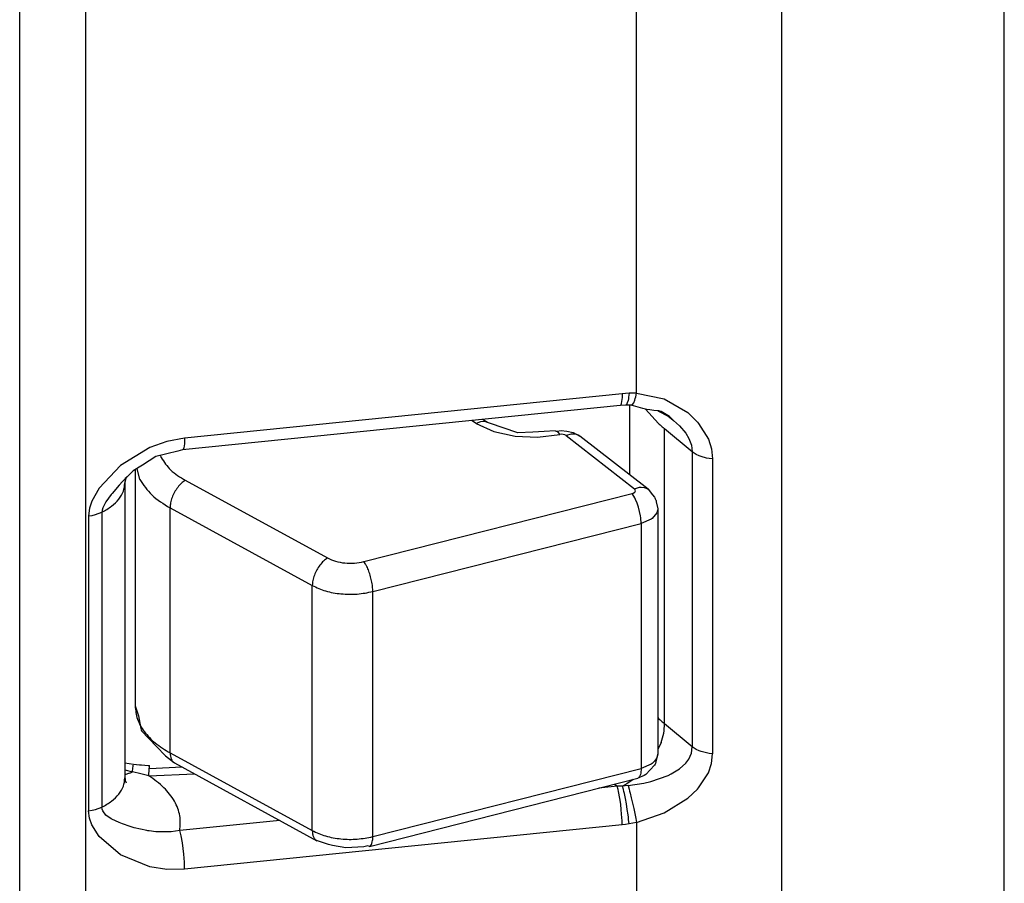
# Model space of a CAD drawing. Extents: x -3499 to -1468, y 4617 to 5935.
# Drawn here: x -2531 to -2514, y 4763 to 4778 of the extents above; entities that cross this region are included whole.
import ezdxf

# ---------------------------------------------------------------- set-up
doc = ezdxf.new("R2010")
doc.units = 0
doc.layers.get('0').update_dxf_attribs({"linetype": 'CONTINUOUS'})

# ---------------------------------------------------------------- blocks, each defined once
blk = doc.blocks.new('BIELLA_1_1_1__160', base_point=(-2541.248, 4744.295))
at = {"color": 1, "linetype": 'CONTINUOUS'}
for p, q in [((-2531.405, 4788.579), (-2531.405, 4744.379)), ((-2530.222, 4788.596), (-2530.222, 4744.396)), ((-2513.705, 4757.015), (-2513.705, 4780.338)), ((-2520.316, 4771.358), (-2520.316, 4779.447)), ((-2517.705, 4755.699), (-2517.705, 4779.022)), ((-2520.576, 4771.348), (-2528.439, 4770.55)), ((-2520.579, 4771.246), (-2520.59, 4771.171)), ((-2520.577, 4771.278), (-2520.579, 4771.246)), ((-2520.576, 4771.348), (-2520.577, 4771.278)), ((-2520.513, 4771.353), (-2520.576, 4771.348)), ((-2520.451, 4771.357), (-2520.513, 4771.353)), ((-2520.469, 4771.228), (-2520.483, 4771.181)), ((-2520.463, 4771.256), (-2520.469, 4771.228)), ((-2520.458, 4771.288), (-2520.463, 4771.256)), ((-2520.451, 4771.357), (-2520.458, 4771.288)), ((-2520.383, 4771.358), (-2520.451, 4771.357)), ((-2520.388, 4771.155), (-2520.367, 4771.185)), ((-2520.316, 4771.358), (-2520.383, 4771.358)), ((-2520.367, 4771.185), (-2520.347, 4771.231)), ((-2520.347, 4771.231), (-2520.338, 4771.26)), ((-2520.338, 4771.26), (-2520.33, 4771.291)), ((-2520.33, 4771.291), (-2520.316, 4771.358)), ((-2520.316, 4771.358), (-2519.822, 4771.258)), ((-2519.822, 4771.258), (-2519.395, 4771.01)), ((-2520.601, 4771.143), (-2520.611, 4771.135)), ((-2520.59, 4771.171), (-2520.601, 4771.143)), ((-2520.515, 4771.143), (-2520.517, 4771.142)), ((-2520.499, 4771.151), (-2520.515, 4771.143)), ((-2520.483, 4771.181), (-2520.499, 4771.151)), ((-2520.41, 4771.143), (-2520.388, 4771.155)), ((-2520.154, 4771.072), (-2519.92, 4770.81)), ((-2519.395, 4771.01), (-2519.219, 4770.839)), ((-2519.219, 4770.839), (-2519.199, 4770.815)), ((-2519.313, 4770.302), (-2519.812, 4770.715)), ((-2519.812, 4765.415), (-2519.812, 4770.715)), ((-2519.543, 4770.771), (-2519.431, 4770.636)), ((-2519.199, 4770.815), (-2519.025, 4770.53)), ((-2528.761, 4770.491), (-2529.066, 4770.383)), ((-2528.439, 4770.55), (-2528.761, 4770.491)), ((-2528.439, 4770.55), (-2528.442, 4770.449)), ((-2519.431, 4770.636), (-2519.376, 4770.544)), ((-2519.376, 4770.544), (-2519.329, 4770.422)), ((-2519.025, 4770.53), (-2518.971, 4770.357)), ((-2529.066, 4770.383), (-2529.591, 4770.06)), ((-2528.464, 4770.346), (-2528.475, 4770.338)), ((-2528.453, 4770.374), (-2528.464, 4770.346)), ((-2528.442, 4770.449), (-2528.453, 4770.374)), ((-2519.329, 4770.422), (-2519.313, 4770.302)), ((-2519.243, 4770.255), (-2519.313, 4770.302)), ((-2519.313, 4770.302), (-2519.313, 4765.001)), ((-2518.971, 4770.357), (-2518.953, 4770.179)), ((-2519.19, 4770.231), (-2519.243, 4770.255)), ((-2519.156, 4770.218), (-2519.19, 4770.231)), ((-2519.057, 4770.192), (-2519.156, 4770.218)), ((-2519.011, 4770.185), (-2519.057, 4770.192)), ((-2518.953, 4770.179), (-2519.011, 4770.185)), ((-2518.953, 4770.179), (-2518.953, 4764.879)), ((-2529.591, 4770.06), (-2529.974, 4769.65)), ((-2529.558, 4769.768), (-2529.616, 4769.704)), ((-2529.974, 4769.65), (-2530.107, 4769.417)), ((-2529.616, 4769.704), (-2529.745, 4769.552)), ((-2530.107, 4769.417), (-2530.151, 4769.289)), ((-2529.758, 4769.536), (-2529.854, 4769.407)), ((-2529.745, 4769.552), (-2529.758, 4769.536)), ((-2530.151, 4769.289), (-2530.168, 4769.152)), ((-2529.923, 4769.256), (-2529.927, 4769.218)), ((-2529.912, 4769.295), (-2529.923, 4769.256)), ((-2529.854, 4769.407), (-2529.912, 4769.295)), ((-2530.168, 4769.152), (-2530.103, 4769.161)), ((-2530.168, 4769.152), (-2530.168, 4763.851)), ((-2530.103, 4769.161), (-2530.04, 4769.176)), ((-2530.04, 4769.176), (-2529.927, 4769.218)), ((-2529.927, 4769.218), (-2529.927, 4763.918)), ((-2519.934, 4765.526), (-2519.92, 4765.51)), ((-2519.313, 4765.001), (-2519.812, 4765.415)), ((-2519.874, 4765.077), (-2519.934, 4764.955)), ((-2519.329, 4764.886), (-2519.313, 4765.001)), ((-2519.243, 4764.955), (-2519.313, 4765.001)), ((-2519.376, 4764.781), (-2519.329, 4764.886)), ((-2519.19, 4764.93), (-2519.243, 4764.955)), ((-2519.156, 4764.917), (-2519.19, 4764.93)), ((-2519.057, 4764.891), (-2519.156, 4764.917)), ((-2519.011, 4764.884), (-2519.057, 4764.891)), ((-2518.953, 4764.879), (-2519.011, 4764.884)), ((-2518.971, 4764.703), (-2518.953, 4764.879)), ((-2529.369, 4764.625), (-2529.365, 4764.651)), ((-2529.365, 4764.651), (-2529.363, 4764.67)), ((-2529.076, 4764.609), (-2529.074, 4764.637)), ((-2529.074, 4764.637), (-2529.07, 4764.663)), ((-2529.07, 4764.663), (-2529.07, 4764.665)), ((-2519.543, 4764.607), (-2519.431, 4764.708)), ((-2519.431, 4764.708), (-2519.376, 4764.781)), ((-2519.025, 4764.537), (-2518.971, 4764.703)), ((-2529.513, 4764.589), (-2529.377, 4764.553)), ((-2529.428, 4764.528), (-2529.513, 4764.501)), ((-2529.377, 4764.553), (-2529.369, 4764.625)), ((-2529.227, 4764.515), (-2529.377, 4764.553)), ((-2529.155, 4764.497), (-2529.227, 4764.515)), ((-2529.083, 4764.482), (-2529.155, 4764.497)), ((-2529.083, 4764.482), (-2529.076, 4764.609)), ((-2529.083, 4764.482), (-2528.264, 4764.517)), ((-2520.057, 4764.38), (-2519.748, 4764.489)), ((-2519.748, 4764.489), (-2519.694, 4764.515)), ((-2519.694, 4764.515), (-2519.543, 4764.607)), ((-2519.199, 4764.264), (-2519.025, 4764.537)), ((-2520.662, 4764.293), (-2520.991, 4764.26)), ((-2520.706, 4764.332), (-2520.662, 4764.293)), ((-2520.615, 4764.294), (-2520.662, 4764.293)), ((-2520.646, 4764.234), (-2520.662, 4764.293)), ((-2520.569, 4764.296), (-2520.615, 4764.294)), ((-2520.489, 4764.338), (-2520.569, 4764.296)), ((-2520.518, 4764.299), (-2520.569, 4764.296)), ((-2520.552, 4764.236), (-2520.569, 4764.296)), ((-2520.468, 4764.304), (-2520.518, 4764.299)), ((-2520.377, 4764.416), (-2520.489, 4764.338)), ((-2520.468, 4764.304), (-2520.185, 4764.349)), ((-2520.468, 4764.304), (-2520.451, 4764.243)), ((-2520.185, 4764.349), (-2520.057, 4764.38)), ((-2520.638, 4764.199), (-2520.646, 4764.234)), ((-2520.615, 4764.071), (-2520.638, 4764.199)), ((-2520.544, 4764.2), (-2520.552, 4764.236)), ((-2520.535, 4764.161), (-2520.544, 4764.2)), ((-2520.517, 4764.074), (-2520.535, 4764.161)), ((-2520.451, 4764.243), (-2520.441, 4764.208)), ((-2520.441, 4764.208), (-2520.431, 4764.169)), ((-2520.431, 4764.169), (-2520.41, 4764.083)), ((-2519.395, 4764.077), (-2519.219, 4764.242)), ((-2519.219, 4764.242), (-2519.199, 4764.264)), ((-2520.601, 4763.972), (-2520.615, 4764.071)), ((-2520.59, 4763.87), (-2520.601, 4763.972)), ((-2520.499, 4763.977), (-2520.517, 4764.074)), ((-2520.483, 4763.878), (-2520.499, 4763.977)), ((-2520.41, 4764.083), (-2520.388, 4763.99)), ((-2520.388, 4763.99), (-2520.367, 4763.894)), ((-2519.822, 4763.814), (-2519.395, 4764.077)), ((-2530.168, 4763.851), (-2530.103, 4763.861)), ((-2530.151, 4763.718), (-2530.168, 4763.851)), ((-2530.103, 4763.861), (-2530.04, 4763.875)), ((-2530.04, 4763.875), (-2529.927, 4763.918)), ((-2529.923, 4763.882), (-2529.927, 4763.918)), ((-2529.912, 4763.85), (-2529.923, 4763.882)), ((-2529.854, 4763.776), (-2529.912, 4763.85)), ((-2529.758, 4763.71), (-2529.854, 4763.776)), ((-2520.579, 4763.724), (-2520.59, 4763.87)), ((-2520.469, 4763.782), (-2520.483, 4763.878)), ((-2520.463, 4763.736), (-2520.469, 4763.782)), ((-2520.367, 4763.894), (-2520.347, 4763.801)), ((-2520.347, 4763.801), (-2520.33, 4763.716)), ((-2520.316, 4763.642), (-2519.822, 4763.814)), ((-2530.107, 4763.599), (-2530.151, 4763.718)), ((-2529.974, 4763.393), (-2530.107, 4763.599)), ((-2529.746, 4763.703), (-2529.758, 4763.71)), ((-2529.616, 4763.642), (-2529.746, 4763.703)), ((-2529.558, 4763.619), (-2529.616, 4763.642)), ((-2529.5, 4763.598), (-2529.558, 4763.619)), ((-2529.47, 4763.587), (-2529.5, 4763.598)), ((-2529.344, 4763.549), (-2529.47, 4763.587)), ((-2526.728, 4763.678), (-2528.525, 4763.496)), ((-2520.576, 4763.6), (-2528.439, 4762.803)), ((-2520.577, 4763.679), (-2520.579, 4763.724)), ((-2520.576, 4763.6), (-2520.577, 4763.679)), ((-2520.513, 4763.608), (-2520.576, 4763.6)), ((-2520.451, 4763.617), (-2520.513, 4763.608)), ((-2520.458, 4763.693), (-2520.463, 4763.736)), ((-2520.451, 4763.617), (-2520.458, 4763.693)), ((-2520.383, 4763.628), (-2520.451, 4763.617)), ((-2520.316, 4763.642), (-2520.383, 4763.628)), ((-2520.33, 4763.716), (-2520.316, 4763.642)), ((-2520.316, 4763.642), (-2520.316, 4755.553)), ((-2529.117, 4763.497), (-2529.344, 4763.549)), ((-2529.102, 4763.495), (-2529.117, 4763.497)), ((-2529.08, 4763.491), (-2529.102, 4763.495)), ((-2528.956, 4763.477), (-2529.08, 4763.491)), ((-2528.895, 4763.473), (-2528.956, 4763.477)), ((-2528.872, 4763.472), (-2528.895, 4763.473)), ((-2528.746, 4763.472), (-2528.872, 4763.472)), ((-2528.701, 4763.475), (-2528.746, 4763.472)), ((-2528.684, 4763.476), (-2528.701, 4763.475)), ((-2528.525, 4763.496), (-2528.684, 4763.476)), ((-2528.501, 4763.402), (-2528.525, 4763.496)), ((-2528.478, 4763.274), (-2528.501, 4763.402)), ((-2529.591, 4763.06), (-2529.974, 4763.393)), ((-2528.464, 4763.175), (-2528.478, 4763.274)), ((-2529.066, 4762.843), (-2529.591, 4763.06)), ((-2528.453, 4763.073), (-2528.464, 4763.175)), ((-2528.442, 4762.927), (-2528.453, 4763.073)), ((-2528.439, 4762.803), (-2528.442, 4762.927)), ((-2528.761, 4762.798), (-2529.066, 4762.843)), ((-2528.439, 4762.803), (-2528.761, 4762.798))]:
    blk.add_line(p, q, dxfattribs=at)
at = {"color": 7, "linetype": 'CONTINUOUS'}
for p, q in [((-2520.611, 4771.135), (-2528.475, 4770.338)), ((-2520.515, 4771.143), (-2520.611, 4771.135)), ((-2520.412, 4771.144), (-2520.515, 4771.143)), ((-2520.442, 4771.144), (-2520.442, 4769.891)), ((-2520.202, 4771.083), (-2520.412, 4771.144)), ((-2520.129, 4771.066), (-2520.202, 4771.083)), ((-2520.076, 4771.056), (-2520.129, 4771.066)), ((-2520.002, 4771.048), (-2520.076, 4771.056)), ((-2519.918, 4771.042), (-2520.002, 4771.048)), ((-2519.933, 4771.043), (-2519.748, 4770.943)), ((-2519.872, 4771.028), (-2519.918, 4771.042)), ((-2519.722, 4770.936), (-2519.872, 4771.028)), ((-2519.748, 4770.943), (-2519.694, 4770.904)), ((-2519.685, 4770.903), (-2519.722, 4770.936)), ((-2519.694, 4770.904), (-2519.649, 4770.864)), ((-2519.649, 4770.864), (-2519.685, 4770.903)), ((-2519.649, 4770.864), (-2519.543, 4770.771)), ((-2528.559, 4770.318), (-2528.955, 4770.218)), ((-2528.475, 4770.338), (-2528.559, 4770.318)), ((-2528.955, 4770.218), (-2529.196, 4770.062)), ((-2529.362, 4769.963), (-2529.437, 4769.891)), ((-2529.196, 4770.062), (-2529.362, 4769.963)), ((-2529.51, 4769.818), (-2529.558, 4769.768)), ((-2529.513, 4769.743), (-2529.492, 4769.832)), ((-2529.507, 4769.822), (-2529.51, 4769.818)), ((-2529.507, 4769.822), (-2529.51, 4769.818)), ((-2529.485, 4769.843), (-2529.507, 4769.822)), ((-2529.489, 4769.837), (-2529.507, 4769.822)), ((-2529.5, 4769.829), (-2529.507, 4769.822)), ((-2529.47, 4769.861), (-2529.5, 4769.829)), ((-2529.493, 4769.836), (-2529.49, 4769.84)), ((-2529.492, 4769.834), (-2529.493, 4769.836)), ((-2529.492, 4769.832), (-2529.492, 4769.834)), ((-2529.49, 4769.84), (-2529.489, 4769.839)), ((-2529.489, 4769.839), (-2529.489, 4769.837)), ((-2529.437, 4769.891), (-2529.485, 4769.843)), ((-2529.513, 4769.743), (-2529.513, 4764.442)), ((-2529.36, 4764.682), (-2529.513, 4764.707)), ((-2529.248, 4764.674), (-2529.36, 4764.682)), ((-2529.212, 4764.671), (-2529.248, 4764.674)), ((-2529.094, 4764.663), (-2529.212, 4764.671)), ((-2529.069, 4764.663), (-2529.094, 4764.663)), ((-2529.07, 4764.609), (-2529.069, 4764.663)), ((-2528.481, 4764.635), (-2529.07, 4764.609)), ((-2529.513, 4764.442), (-2529.51, 4764.425)), ((-2529.51, 4764.425), (-2529.507, 4764.414)), ((-2529.507, 4764.414), (-2529.507, 4764.399)), ((-2529.507, 4764.399), (-2529.493, 4764.352))]:
    blk.add_line(p, q, dxfattribs=at)
at = {"color": 1, "linetype": 'CONTINUOUS'}
for points, knots in [([(-2519.92, 4770.81), (-2519.902, 4770.794), (-2519.867, 4770.762), (-2519.83, 4770.731), (-2519.812, 4770.715)], [0, 0, 0, 0, 0.0712654, 0.1436787, 0.1436787, 0.1436787, 0.1436787]), ([(-2529.927, 4769.218), (-2529.867, 4769.252), (-2529.754, 4769.316), (-2529.621, 4769.444), (-2529.531, 4769.588), (-2529.519, 4769.693), (-2529.513, 4769.743)], [0, 0, 0, 0, 0.2056797, 0.3884205, 0.5508326, 0.7009036, 0.7009036, 0.7009036, 0.7009036]), ([(-2519.92, 4765.51), (-2519.902, 4765.493), (-2519.867, 4765.461), (-2519.83, 4765.43), (-2519.812, 4765.415)], [0, 0, 0, 0, 0.0712589, 0.1436654, 0.1436654, 0.1436654, 0.1436654]), ([(-2519.874, 4765.077), (-2519.856, 4765.134), (-2519.821, 4765.244), (-2519.815, 4765.359), (-2519.812, 4765.415)], [0, 0, 0, 0, 0.17805, 0.3442513, 0.3442513, 0.3442513, 0.3442513]), ([(-2529.428, 4764.528), (-2529.42, 4764.532), (-2529.402, 4764.54), (-2529.386, 4764.548), (-2529.377, 4764.553)], [0, 0, 0, 0, 0.02780885, 0.05637697, 0.05637697, 0.05637697, 0.05637697]), ([(-2528.525, 4763.496), (-2528.519, 4763.586), (-2528.506, 4763.769), (-2528.616, 4764.039), (-2528.81, 4764.287), (-2528.988, 4764.414), (-2529.083, 4764.482)], [0, 0, 0, 0, 0.26651, 0.544452, 0.85205, 1.198622, 1.198622, 1.198622, 1.198622]), ([(-2529.927, 4763.918), (-2529.867, 4763.951), (-2529.754, 4764.015), (-2529.621, 4764.144), (-2529.531, 4764.287), (-2529.519, 4764.392), (-2529.513, 4764.442)], [0, 0, 0, 0, 0.2056773, 0.3884165, 0.5508271, 0.7008966, 0.7008966, 0.7008966, 0.7008966])]:
    blk.add_open_spline(points, degree=3, knots=knots, dxfattribs=at)
blk = doc.blocks.new('PD05300A10100__161', base_point=(-2541.248, 4744.295))
blk.add_blockref('BIELLA_1_1_1__160', (-2541.248, 4744.295))
blk = doc.blocks.new('GFS0066A00300__164', base_point=(-2541.248, 4744.295))
blk.add_blockref('PD05300A10100__161', (-2541.248, 4744.295))
blk = doc.blocks.new('BIELLA_2_1_1__165', base_point=(-2531.054, 4743.366))
at = {"color": 1, "linetype": 'CONTINUOUS'}
for p, q in [((-2523.201, 4770.814), (-2523.283, 4770.864)), ((-2523.121, 4770.845), (-2523.201, 4770.814)), ((-2523.042, 4770.848), (-2523.121, 4770.845)), ((-2522.996, 4770.832), (-2523.042, 4770.848)), ((-2523.201, 4770.814), (-2522.88, 4770.669)), ((-2522.88, 4770.669), (-2522.5, 4770.584)), ((-2521.773, 4770.68), (-2521.761, 4770.676)), ((-2521.761, 4770.676), (-2521.748, 4770.672)), ((-2521.748, 4770.672), (-2521.735, 4770.662)), ((-2521.735, 4770.662), (-2521.696, 4770.615)), ((-2522.5, 4770.584), (-2522.094, 4770.565)), ((-2522.094, 4770.565), (-2521.696, 4770.615)), ((-2521.665, 4770.619), (-2521.696, 4770.615)), ((-2521.633, 4770.616), (-2521.665, 4770.619)), ((-2521.604, 4770.608), (-2521.633, 4770.616)), ((-2521.581, 4770.595), (-2521.604, 4770.608)), ((-2521.493, 4770.621), (-2521.581, 4770.595)), ((-2521.581, 4770.595), (-2520.354, 4769.641)), ((-2521.405, 4770.618), (-2521.493, 4770.621)), ((-2521.362, 4770.6), (-2521.405, 4770.618)), ((-2521.354, 4770.597), (-2521.362, 4770.6)), ((-2521.335, 4770.585), (-2521.354, 4770.597)), ((-2528.862, 4770.199), (-2528.869, 4770.243)), ((-2529.245, 4769.806), (-2529.295, 4770.003)), ((-2528.427, 4769.792), (-2525.87, 4768.396)), ((-2520.354, 4769.641), (-2520.261, 4769.667)), ((-2520.345, 4769.633), (-2520.354, 4769.641)), ((-2520.348, 4769.58), (-2520.34, 4769.592)), ((-2520.336, 4769.605), (-2520.345, 4769.633)), ((-2520.34, 4769.592), (-2520.336, 4769.605)), ((-2520.261, 4769.667), (-2520.231, 4769.669)), ((-2520.231, 4769.669), (-2520.176, 4769.663)), ((-2520.176, 4769.663), (-2520.127, 4769.644)), ((-2520.127, 4769.644), (-2520.108, 4769.631)), ((-2525.217, 4768.33), (-2520.394, 4769.554)), ((-2520.394, 4769.554), (-2520.379, 4769.558)), ((-2520.347, 4769.478), (-2520.394, 4769.554)), ((-2520.379, 4769.558), (-2520.348, 4769.58)), ((-2520.332, 4769.448), (-2520.347, 4769.478)), ((-2520.305, 4769.381), (-2520.332, 4769.448)), ((-2528.702, 4764.894), (-2528.702, 4769.297)), ((-2528.702, 4769.297), (-2526.144, 4767.901)), ((-2520.28, 4769.308), (-2520.305, 4769.381)), ((-2520.26, 4769.232), (-2520.28, 4769.308)), ((-2519.937, 4769.251), (-2519.951, 4769.207)), ((-2519.934, 4769.281), (-2519.937, 4769.251)), ((-2520.245, 4769.156), (-2520.26, 4769.232)), ((-2520.24, 4769.119), (-2520.245, 4769.156)), ((-2520.233, 4769.016), (-2520.24, 4769.119)), ((-2520.054, 4769.092), (-2520.233, 4769.016)), ((-2520.037, 4769.105), (-2520.054, 4769.092)), ((-2519.951, 4769.207), (-2520.037, 4769.105)), ((-2525.057, 4767.792), (-2520.233, 4769.016)), ((-2520.233, 4769.016), (-2520.233, 4764.612)), ((-2526.144, 4763.497), (-2526.144, 4767.901)), ((-2525.057, 4763.388), (-2525.057, 4767.792)), ((-2528.702, 4764.894), (-2526.144, 4763.497)), ((-2519.937, 4764.848), (-2519.951, 4764.803)), ((-2519.934, 4764.877), (-2519.937, 4764.848)), ((-2520.054, 4764.689), (-2520.233, 4764.612)), ((-2520.037, 4764.701), (-2520.054, 4764.689)), ((-2519.991, 4764.742), (-2520.037, 4764.701)), ((-2519.951, 4764.803), (-2519.991, 4764.742)), ((-2525.057, 4763.388), (-2520.233, 4764.612)), ((-2520.26, 4764.466), (-2520.28, 4764.443)), ((-2520.245, 4764.503), (-2520.26, 4764.466)), ((-2520.24, 4764.526), (-2520.245, 4764.503)), ((-2520.233, 4764.612), (-2520.24, 4764.526)), ((-2520.28, 4764.443), (-2520.295, 4764.436))]:
    blk.add_line(p, q, dxfattribs=at)
at = {"color": 7, "linetype": 'CONTINUOUS'}
for p, q in [((-2522.993, 4770.83), (-2523.083, 4770.885)), ((-2522.993, 4770.83), (-2522.996, 4770.832)), ((-2522.958, 4770.819), (-2522.993, 4770.83)), ((-2522.449, 4770.646), (-2522.958, 4770.819)), ((-2522.18, 4770.657), (-2522.449, 4770.646)), ((-2521.975, 4770.67), (-2522.18, 4770.657)), ((-2521.781, 4770.678), (-2521.975, 4770.67)), ((-2521.781, 4770.678), (-2521.751, 4770.676)), ((-2521.751, 4770.676), (-2521.673, 4770.684)), ((-2521.673, 4770.684), (-2521.567, 4770.677)), ((-2521.567, 4770.677), (-2521.456, 4770.648)), ((-2521.456, 4770.648), (-2521.399, 4770.622)), ((-2521.399, 4770.622), (-2521.335, 4770.585)), ((-2520.108, 4769.631), (-2521.335, 4770.585)), ((-2529.329, 4769.983), (-2529.329, 4765.736)), ((-2520.108, 4769.631), (-2520.027, 4769.531)), ((-2520.027, 4769.531), (-2519.995, 4769.487)), ((-2519.995, 4769.487), (-2519.989, 4769.477)), ((-2519.989, 4769.477), (-2519.983, 4769.461)), ((-2519.983, 4769.461), (-2519.974, 4769.448)), ((-2519.974, 4769.448), (-2519.97, 4769.439)), ((-2519.97, 4769.439), (-2519.965, 4769.422)), ((-2519.965, 4769.422), (-2519.961, 4769.405)), ((-2519.961, 4769.405), (-2519.934, 4769.281)), ((-2519.934, 4769.281), (-2519.934, 4764.877)), ((-2529.329, 4765.736), (-2529.268, 4765.558)), ((-2529.268, 4765.558), (-2529.227, 4765.329)), ((-2529.227, 4765.329), (-2529.218, 4765.306)), ((-2529.218, 4765.306), (-2529.212, 4765.287)), ((-2529.212, 4765.287), (-2528.943, 4765.009)), ((-2528.943, 4765.009), (-2528.786, 4764.843)), ((-2528.786, 4764.843), (-2528.62, 4764.712)), ((-2519.934, 4764.877), (-2519.955, 4764.786)), ((-2528.62, 4764.712), (-2526.061, 4763.315)), ((-2519.993, 4764.67), (-2520.147, 4764.503)), ((-2519.982, 4764.688), (-2519.993, 4764.67)), ((-2519.977, 4764.7), (-2519.982, 4764.688)), ((-2519.968, 4764.733), (-2519.977, 4764.7)), ((-2519.955, 4764.786), (-2519.968, 4764.733)), ((-2520.176, 4764.487), (-2520.295, 4764.436)), ((-2520.147, 4764.503), (-2520.176, 4764.487)), ((-2525.119, 4763.213), (-2520.295, 4764.436)), ((-2526.049, 4763.31), (-2526.061, 4763.315)), ((-2525.856, 4763.247), (-2526.049, 4763.31)), ((-2525.781, 4763.231), (-2525.856, 4763.247)), ((-2525.541, 4763.185), (-2525.781, 4763.231)), ((-2525.145, 4763.222), (-2525.219, 4763.205)), ((-2525.119, 4763.213), (-2525.145, 4763.222)), ((-2525.219, 4763.205), (-2525.541, 4763.185))]:
    blk.add_line(p, q, dxfattribs=at)
at = {"color": 1, "linetype": 'CONTINUOUS'}
for points, knots in [([(-2528.862, 4770.199), (-2528.809, 4770.121), (-2528.695, 4769.953), (-2528.521, 4769.848), (-2528.427, 4769.792)], [0, 0, 0, 0, 0.2787258, 0.6018393, 0.6018393, 0.6018393, 0.6018393]), ([(-2529.245, 4769.806), (-2529.179, 4769.709), (-2529.037, 4769.499), (-2528.819, 4769.368), (-2528.702, 4769.297)], [0, 0, 0, 0, 0.3483931, 0.7522654, 0.7522654, 0.7522654, 0.7522654]), ([(-2528.427, 4769.792), (-2528.452, 4769.775), (-2528.503, 4769.738), (-2528.567, 4769.664), (-2528.624, 4769.579), (-2528.667, 4769.485), (-2528.696, 4769.391), (-2528.7, 4769.328), (-2528.702, 4769.297)], [0, 0, 0, 0, 0.0896608, 0.1883575, 0.2920456, 0.3959632, 0.4953175, 0.5859649, 0.5859649, 0.5859649, 0.5859649]), ([(-2525.87, 4768.396), (-2525.894, 4768.378), (-2525.945, 4768.342), (-2526.01, 4768.268), (-2526.066, 4768.182), (-2526.109, 4768.089), (-2526.138, 4767.995), (-2526.142, 4767.931), (-2526.144, 4767.901)], [0, 0, 0, 0, 0.0896608, 0.1883575, 0.2920456, 0.3959632, 0.4953175, 0.5859649, 0.5859649, 0.5859649, 0.5859649]), ([(-2525.87, 4768.396), (-2525.823, 4768.374), (-2525.724, 4768.33), (-2525.559, 4768.302), (-2525.387, 4768.297), (-2525.273, 4768.319), (-2525.217, 4768.33)], [0, 0, 0, 0, 0.1545306, 0.3235439, 0.4982879, 0.6689782, 0.6689782, 0.6689782, 0.6689782]), ([(-2525.057, 4767.792), (-2525.058, 4767.822), (-2525.06, 4767.887), (-2525.077, 4767.985), (-2525.102, 4768.084), (-2525.135, 4768.178), (-2525.171, 4768.261), (-2525.203, 4768.308), (-2525.217, 4768.33)], [0, 0, 0, 0, 0.0918136, 0.1929485, 0.2973683, 0.3987319, 0.4909813, 0.5689717, 0.5689717, 0.5689717, 0.5689717]), ([(-2526.144, 4767.901), (-2526.066, 4767.865), (-2525.901, 4767.791), (-2525.626, 4767.745), (-2525.339, 4767.737), (-2525.15, 4767.774), (-2525.057, 4767.792)], [0, 0, 0, 0, 0.257551, 0.53924, 0.83048, 1.114964, 1.114964, 1.114964, 1.114964]), ([(-2529.329, 4765.736), (-2529.321, 4765.656), (-2529.303, 4765.491), (-2529.168, 4765.262), (-2528.967, 4765.054), (-2528.793, 4764.949), (-2528.702, 4764.894)], [0, 0, 0, 0, 0.237709, 0.493269, 0.778717, 1.09867, 1.09867, 1.09867, 1.09867]), ([(-2528.702, 4764.894), (-2528.701, 4764.873), (-2528.699, 4764.835), (-2528.684, 4764.783), (-2528.659, 4764.74), (-2528.634, 4764.721), (-2528.621, 4764.712)], [0, 0, 0, 0, 0.0606325, 0.1145541, 0.1626246, 0.2070864, 0.2070864, 0.2070864, 0.2070864]), ([(-2526.144, 4763.497), (-2526.066, 4763.462), (-2525.901, 4763.387), (-2525.626, 4763.341), (-2525.339, 4763.333), (-2525.15, 4763.37), (-2525.057, 4763.388)], [0, 0, 0, 0, 0.257551, 0.53924, 0.83048, 1.114964, 1.114964, 1.114964, 1.114964]), ([(-2526.144, 4763.497), (-2526.143, 4763.477), (-2526.142, 4763.438), (-2526.125, 4763.385), (-2526.1, 4763.341), (-2526.074, 4763.323), (-2526.061, 4763.315)], [0, 0, 0, 0, 0.0615194, 0.1161234, 0.1647449, 0.2097883, 0.2097883, 0.2097883, 0.2097883]), ([(-2525.119, 4763.213), (-2525.109, 4763.218), (-2525.087, 4763.229), (-2525.07, 4763.271), (-2525.058, 4763.324), (-2525.057, 4763.365), (-2525.057, 4763.388)], [0, 0, 0, 0, 0.0313406, 0.0727743, 0.1278749, 0.1962184, 0.1962184, 0.1962184, 0.1962184])]:
    blk.add_open_spline(points, degree=3, knots=knots, dxfattribs=at)
at = {"color": 7, "linetype": 'CONTINUOUS'}
blk.add_open_spline([(-2528.621, 4764.712), (-2528.621, 4764.712), (-2528.621, 4764.712), (-2528.62, 4764.712), (-2528.62, 4764.712)], degree=3, dxfattribs=at)
blk = doc.blocks.new('PD05300A10200__166', base_point=(-2531.054, 4743.366))
blk.add_blockref('BIELLA_2_1_1__165', (-2531.054, 4743.366))
blk = doc.blocks.new('GFS0066A00200__169', base_point=(-2531.054, 4743.366))
blk.add_blockref('PD05300A10200__166', (-2531.054, 4743.366))
blk = doc.blocks.new('GFS0066A00400__171', base_point=(-2541.248, 4743.366))
for name, p in [('GFS0066A00200__169', (-2531.054, 4743.366)), ('GFS0066A00300__164', (-2541.248, 4744.295))]:
    blk.add_blockref(name, p)
blk = doc.blocks.new('GFS0066A00500__172', base_point=(-2541.248, 4743.366))
blk.add_blockref('GFS0066A00400__171', (-2541.248, 4743.366))
blk = doc.blocks.new('GFS0066A00600__175', base_point=(-2542.327, 4720.727))
blk.add_blockref('GFS0066A00500__172', (-2541.248, 4743.366))
blk = doc.blocks.new('GFS0066A00700__176', base_point=(-2542.327, 4720.727))
blk.add_blockref('GFS0066A00600__175', (-2542.327, 4720.727))
blk = doc.blocks.new('GFS0066A00800__177', base_point=(-2542.327, 4715.992))
blk.add_blockref('GFS0066A00700__176', (-2542.327, 4720.727))
blk = doc.blocks.new('GFS0066A00900__183', base_point=(-2555.592, 4704.696))
blk.add_blockref('GFS0066A00800__177', (-2542.327, 4715.992))
blk = doc.blocks.new('GFS0066A01000__184', base_point=(-2557.623, 4702.735))
blk.add_blockref('GFS0066A00900__183', (-2555.592, 4704.696))
blk = doc.blocks.new('00S0066A00100__185', base_point=(-2557.623, 4663.42))
blk.add_blockref('GFS0066A01000__184', (-2557.623, 4702.735))
blk = doc.blocks.new('TKKZ0TEC43400__186', base_point=(-2557.623, 4663.42))
blk.add_blockref('00S0066A00100__185', (-2557.623, 4663.42))
blk = doc.blocks.new('ISO5', base_point=(-2140.676, 3977.649))
blk.add_blockref('TKKZ0TEC43400__186', (-2557.623, 4663.42))

msp = doc.modelspace()

# ---------------------------------------------------------------- block references
msp.add_blockref('ISO5', (-2140.676, 3977.649))

doc.saveas('drawing.dxf')
